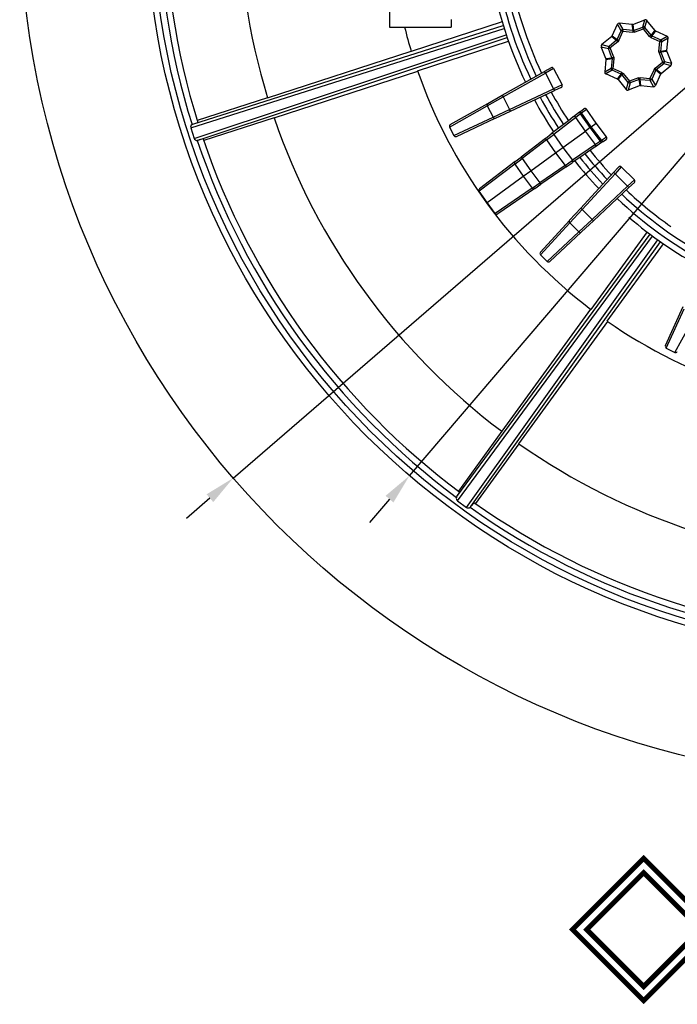
# Model space of a CAD drawing. Units: millimetres. Extents: x 5417 to 6264, y -1038 to 145.
# Drawn here: x 5882 to 5989, y -329 to -169 of the extents above; entities that cross this region are included whole.
import ezdxf

# ---------------------------------------------------------------- set-up
doc = ezdxf.new("R2010")
doc.units = ezdxf.units.MM
doc.layers.add('MAKE2D_______', color=7, linetype='Continuous')
doc.styles.add('Roman', font='txt')
doc.styles.get("Standard").update_dxf_attribs({"font": 'malgun.ttf'})
doc.dimstyles.new('ISO-25', dxfattribs={"dimtxt": 2, "dimasz": 2, "dimexe": 0, "dimexo": 3, "dimtad": 1, "dimtxsty": 'Standard', "dimcen": 2.5, "dimclrd": 5, "dimclre": 1, "dimclrt": 7, "dimadec": 0, "dimazin": 0, "dimtfac": 1, "dimtmove": 0, "dimatfit": 3, "dimfxl": 0, "dimarcsym": 0})

# ---------------------------------------------------------------- blocks, each defined once
blk = doc.blocks.new('*D72')
at = {"layer": 'Defpoints', "color": 0}
for p in [(6132.18, -57.21), (5916.48, -243.48)]:
    blk.add_point(p, dxfattribs=at)
at = {"layer": 'MAKE2D_______', "color": 5, "lineweight": -2}
for p, q in [((6176.77, -18.7), (6135.96, -53.94)), ((5916.48, -243.48), (6132.18, -57.21)), ((5912.7, -246.75), (5908.91, -250.02))]:
    blk.add_line(p, q, dxfattribs=at)
at = {"layer": 'MAKE2D_______', "color": 5}
for points in [[(6135.42, -53.31), (6136.51, -54.57), (6132.18, -57.21)], [(5912.15, -246.12), (5913.24, -247.38), (5916.48, -243.48)]]:
    blk.add_solid(points, dxfattribs=at)
at = {"layer": 'MAKE2D_______', "color": 7, "insert": (6160.79, -24.4), "char_height": 10, "attachment_point": 5, "rotation": 40.8142, "style": 'Roman'}
blk.add_mtext('∅285', dxfattribs=at)
blk = doc.blocks.new('*D73')
at = {"layer": 'Defpoints', "color": 0}
for p in [(6103.58, -57.59), (5945.08, -243.1)]:
    blk.add_point(p, dxfattribs=at)
at = {"layer": 'MAKE2D_______', "color": 5, "lineweight": -2}
for p, q in [((6139.89, -15.1), (6106.83, -53.79)), ((5945.08, -243.1), (6103.58, -57.59)), ((5941.83, -246.9), (5938.59, -250.7))]:
    blk.add_line(p, q, dxfattribs=at)
at = {"layer": 'MAKE2D_______', "color": 5}
for points in [[(6106.2, -53.25), (6107.46, -54.33), (6103.58, -57.59)], [(5941.2, -246.36), (5942.47, -247.44), (5945.08, -243.1)]]:
    blk.add_solid(points, dxfattribs=at)
at = {"layer": 'MAKE2D_______', "color": 7, "insert": (6124.77, -23.34), "char_height": 10, "attachment_point": 5, "rotation": 49.4898, "style": 'Roman'}
blk.add_mtext('∅244', dxfattribs=at)

msp = doc.modelspace()

# ---------------------------------------------------------------- linework, layer by layer
at = {"const_width": 0.816}
for points in [[(5983.073, -328.283), (5994.62, -316.736), (5983.073, -305.189), (5971.526, -316.736)], [(5983.073, -325.973), (5992.31, -316.736), (5983.073, -307.498), (5973.836, -316.736)]]:
    msp.add_lwpolyline(points, close=True, dxfattribs=at)
msp.add_circle((6024.332, -150.345), 142.5)
at = {"layer": 'MAKE2D_______', "color": 3}
for p, q in [((5941.828, -160.345), (5941.828, -170.345)), ((5951.828, -169.108), (5951.828, -169.263)), ((5951.828, -169.263), (5951.828, -169.297)), ((5951.828, -169.297), (5951.828, -169.439)), ((5981.314, -169.885), (5983.241, -169.153)), ((5982.931, -170.311), (5983.241, -169.153)), ((5983.27, -170.402), (5983.58, -169.244)), ((5984.883, -170.841), (5983.58, -169.244)), ((5909.591, -186.689), (5960.45, -170.545)), ((5909.94, -186.058), (5960.301, -170.068)), ((5941.828, -170.345), (5951.828, -170.345)), ((5960.122, -169.476), (5945.373, -174.27)), ((5951.828, -169.439), (5951.828, -169.471)), ((5951.828, -169.471), (5951.828, -169.6)), ((5951.828, -169.6), (5951.828, -169.628)), ((5951.828, -169.628), (5951.828, -169.745)), ((5951.828, -169.745), (5951.828, -169.769)), ((5951.828, -169.769), (5951.828, -169.874)), ((5951.828, -169.874), (5951.828, -169.894)), ((5951.828, -169.894), (5951.828, -169.987)), ((5951.828, -169.987), (5951.828, -170.003)), ((5951.828, -170.003), (5951.828, -170.048)), ((5951.828, -170.048), (5951.828, -170.096)), ((5951.828, -170.096), (5951.828, -170.227)), ((5951.828, -170.227), (5951.828, -170.338)), ((5977.978, -171.75), (5978.823, -169.87)), ((5978.77, -172.359), (5979.422, -170.908)), ((5979.422, -170.908), (5978.823, -169.87)), ((5979.726, -170.733), (5979.127, -169.695)), ((5981.177, -169.903), (5979.127, -169.695)), ((5979.696, -171.031), (5979.427, -170.911)), ((5979.696, -171.031), (5979.725, -170.739)), ((5981.308, -170.894), (5979.726, -170.733)), ((5981.314, -169.885), (5981.177, -169.903)), ((5981.177, -169.903), (5981.308, -170.894)), ((5981.308, -170.894), (5981.277, -171.192)), ((5981.308, -170.894), (5981.445, -170.876)), ((5981.314, -169.885), (5981.445, -170.876)), ((5981.445, -170.876), (5982.931, -170.311)), ((5981.445, -170.876), (5981.551, -171.156)), ((5981.551, -171.156), (5983.038, -170.591)), ((5983.038, -170.591), (5982.933, -170.316)), ((5983.038, -170.591), (5983.265, -170.405)), ((5984.042, -171.824), (5983.038, -170.591)), ((5984.275, -171.634), (5983.27, -170.402)), ((5984.883, -170.841), (5984.275, -171.634)), ((5984.992, -170.926), (5984.883, -170.841)), ((5910.142, -188.383), (5960.777, -171.55)), ((5910.795, -188.689), (5960.937, -172.024)), ((5977.894, -171.86), (5976.296, -173.163)), ((5978.686, -172.468), (5977.454, -173.473)), ((5977.978, -171.75), (5977.894, -171.86)), ((5977.894, -171.86), (5978.686, -172.468)), ((5977.978, -171.75), (5978.77, -172.359)), ((5978.686, -172.468), (5978.77, -172.359)), ((5978.686, -172.468), (5978.876, -172.701)), ((5978.77, -172.359), (5979.044, -172.482)), ((5979.044, -172.482), (5978.876, -172.701)), ((5979.044, -172.482), (5979.696, -171.031)), ((5981.277, -171.192), (5979.696, -171.031)), ((5981.551, -171.156), (5981.277, -171.192)), ((5984.275, -171.634), (5984.042, -171.824)), ((5984.261, -171.992), (5984.042, -171.824)), ((5984.384, -171.718), (5984.261, -171.992)), ((5984.261, -171.992), (5985.712, -172.643)), ((5984.275, -171.634), (5984.384, -171.718)), ((5984.992, -170.926), (5984.384, -171.718)), ((5984.384, -171.718), (5985.835, -172.37)), ((5984.992, -170.926), (5986.873, -171.77)), ((5985.712, -172.643), (5985.832, -172.375)), ((5985.835, -172.37), (5986.873, -171.77)), ((5986.01, -172.674), (5987.048, -172.074)), ((5986.84, -174.125), (5987.048, -172.074)), ((5946.389, -177.398), (5961.14, -172.608)), ((5976.205, -173.502), (5977.363, -173.812)), ((5976.938, -175.429), (5976.205, -173.502)), ((5976.296, -173.163), (5977.454, -173.473)), ((5977.643, -173.705), (5977.363, -173.812)), ((5977.928, -175.298), (5977.363, -173.812)), ((5977.643, -173.705), (5977.454, -173.473)), ((5978.876, -172.701), (5977.643, -173.705)), ((5978.208, -175.192), (5977.643, -173.705)), ((5985.551, -174.225), (5985.712, -172.643)), ((5985.712, -172.643), (5986.004, -172.673)), ((5985.849, -174.255), (5986.01, -172.674)), ((5922.049, -181.778), (5945.353, -174.203)), ((5976.956, -175.566), (5976.747, -177.616)), ((5976.938, -175.429), (5977.928, -175.298)), ((5976.938, -175.429), (5976.956, -175.566)), ((5976.956, -175.566), (5977.946, -175.435)), ((5977.946, -175.435), (5977.785, -177.017)), ((5977.928, -175.298), (5978.208, -175.192)), ((5977.946, -175.435), (5977.928, -175.298)), ((5977.946, -175.435), (5978.244, -175.466)), ((5978.244, -175.466), (5978.083, -177.047)), ((5978.208, -175.192), (5978.244, -175.466)), ((5985.587, -174.499), (5985.551, -174.225)), ((5985.849, -174.255), (5985.551, -174.225)), ((5985.867, -174.392), (5985.587, -174.499)), ((5985.587, -174.499), (5986.152, -175.985)), ((5986.84, -174.125), (5985.849, -174.255)), ((5985.849, -174.255), (5985.867, -174.392)), ((5986.858, -174.262), (5985.867, -174.392)), ((5985.867, -174.392), (5986.432, -175.879)), ((5986.858, -174.262), (5986.84, -174.125)), ((5986.858, -174.262), (5987.59, -176.189)), ((5968.047, -176.929), (5967.001, -177.518)), ((5968.462, -177.053), (5967.148, -177.78)), ((5968.462, -177.053), (5969.826, -179.706)), ((5977.785, -177.017), (5976.747, -177.616)), ((5978.083, -177.047), (5977.785, -177.017)), ((5978.083, -177.047), (5977.961, -177.321)), ((5979.534, -177.699), (5978.083, -177.047)), ((5984.751, -177.209), (5984.1, -178.659)), ((5984.751, -177.209), (5984.919, -176.99)), ((5985.025, -177.332), (5984.751, -177.209)), ((5984.919, -176.99), (5986.152, -175.985)), ((5985.109, -177.222), (5984.919, -176.99)), ((5985.109, -177.222), (5985.025, -177.332)), ((5985.109, -177.222), (5986.341, -176.218)), ((5985.902, -177.831), (5985.109, -177.222)), ((5985.902, -177.831), (5987.499, -176.528)), ((5986.152, -175.985), (5986.427, -175.881)), ((5986.152, -175.985), (5986.338, -176.213)), ((5986.341, -176.218), (5987.499, -176.528)), ((5986.432, -175.879), (5987.59, -176.189)), ((5923.107, -185.034), (5946.412, -177.465)), ((5960.127, -181.391), (5967.001, -177.518)), ((5960.274, -181.653), (5967.148, -177.78)), ((5967.148, -177.78), (5967.004, -177.523)), ((5967.148, -177.78), (5968.471, -180.351)), ((5977.961, -177.321), (5976.922, -177.92)), ((5978.803, -178.765), (5976.922, -177.92)), ((5979.411, -177.973), (5977.961, -177.321)), ((5978.803, -178.765), (5979.411, -177.973)), ((5978.803, -178.765), (5978.912, -178.849)), ((5978.912, -178.849), (5979.521, -178.057)), ((5978.912, -178.849), (5980.215, -180.447)), ((5979.411, -177.973), (5979.534, -177.699)), ((5979.521, -178.057), (5979.411, -177.973)), ((5979.521, -178.057), (5979.753, -177.867)), ((5979.521, -178.057), (5980.525, -179.289)), ((5979.534, -177.699), (5979.753, -177.867)), ((5979.753, -177.867), (5980.758, -179.099)), ((5982.244, -178.535), (5980.758, -179.099)), ((5982.351, -178.815), (5980.864, -179.38)), ((5982.244, -178.535), (5982.518, -178.498)), ((5982.351, -178.815), (5982.244, -178.535)), ((5982.488, -178.797), (5982.351, -178.815)), ((5982.481, -179.805), (5982.351, -178.815)), ((5982.488, -178.797), (5982.518, -178.498)), ((5982.488, -178.797), (5984.069, -178.958)), ((5982.618, -179.787), (5982.488, -178.797)), ((5982.518, -178.498), (5984.1, -178.659)), ((5984.1, -178.659), (5984.069, -178.958)), ((5984.1, -178.659), (5984.373, -178.782)), ((5985.025, -177.332), (5984.373, -178.782)), ((5984.373, -178.782), (5984.973, -179.821)), ((5985.817, -177.94), (5984.973, -179.821)), ((5985.817, -177.94), (5985.025, -177.332)), ((5985.817, -177.94), (5985.902, -177.831)), ((5961.321, -183.688), (5968.471, -180.351)), ((5969.826, -179.706), (5968.471, -180.351)), ((5968.471, -180.351), (5968.595, -180.619)), ((5969.686, -180.115), (5968.597, -180.623)), ((5980.525, -179.289), (5980.215, -180.447)), ((5980.758, -179.099), (5980.525, -179.289)), ((5980.864, -179.38), (5980.554, -180.538)), ((5982.481, -179.805), (5980.554, -180.538)), ((5980.758, -179.099), (5980.864, -179.38)), ((5982.481, -179.805), (5982.618, -179.787)), ((5982.618, -179.787), (5984.669, -179.996)), ((5984.069, -178.958), (5984.669, -179.996)), ((5922.047, -181.774), (5910.64, -185.487)), ((5957.695, -183.091), (5960.274, -181.653)), ((5957.81, -182.696), (5960.127, -181.391)), ((5960.127, -181.391), (5960.274, -181.653)), ((5960.274, -181.653), (5961.321, -183.688)), ((5961.447, -183.96), (5968.597, -180.623)), ((5951.579, -186.536), (5957.695, -183.091)), ((5951.704, -186.137), (5957.765, -182.722)), ((5957.695, -183.091), (5958.65, -184.949)), ((5958.65, -184.949), (5961.321, -183.688)), ((5961.447, -183.96), (5961.321, -183.688)), ((5972.824, -183.996), (5973.381, -183.569)), ((5973.007, -184.234), (5973.814, -183.642)), ((5975.383, -185.908), (5973.814, -183.642)), ((5923.108, -185.039), (5911.697, -188.74)), ((5952.289, -187.918), (5958.65, -184.949)), ((5952.687, -188.049), (5958.991, -185.107)), ((5959.038, -185.085), (5961.447, -183.96)), ((5972.072, -184.977), (5968.472, -187.737)), ((5971.647, -184.899), (5970.856, -185.506)), ((5972.65, -184.13), (5971.7, -184.858)), ((5972.832, -184.368), (5972.072, -184.977)), ((5973.612, -187.195), (5972.072, -184.977)), ((5972.824, -183.996), (5972.65, -184.13)), ((5972.65, -184.13), (5972.832, -184.368)), ((5973.007, -184.234), (5972.827, -184)), ((5973.007, -184.234), (5972.832, -184.368)), ((5974.397, -186.625), (5972.832, -184.368)), ((5974.574, -186.496), (5973.007, -184.234)), ((5909.591, -186.689), (5910.142, -188.383)), ((5909.793, -186.132), (5909.94, -186.058)), ((5910.105, -186.003), (5910.73, -185.777)), ((5951.579, -186.536), (5952.289, -187.918)), ((5969.266, -186.726), (5968.091, -187.628)), ((5970.221, -185.993), (5969.266, -186.726)), ((5970.856, -185.506), (5970.221, -185.993)), ((5974.397, -186.625), (5973.612, -187.195)), ((5974.397, -186.625), (5974.574, -186.496)), ((5976.06, -188.81), (5974.397, -186.625)), ((5974.574, -186.496), (5975.383, -185.908)), ((5976.241, -188.686), (5974.574, -186.496)), ((5977.054, -188.101), (5975.383, -185.908)), ((5911.599, -188.452), (5910.961, -188.636)), ((5967.122, -188.371), (5963.177, -191.398)), ((5967.122, -188.371), (5968.047, -187.661)), ((5967.305, -188.609), (5967.125, -188.375)), ((5967.305, -188.609), (5968.472, -187.737)), ((5968.472, -187.737), (5969.95, -189.856)), ((5969.95, -189.856), (5973.612, -187.195)), ((5975.246, -189.345), (5973.612, -187.195)), ((5976.241, -188.686), (5977.054, -188.101)), ((5910.795, -188.689), (5910.632, -188.715)), ((5967.305, -188.609), (5963.36, -191.636)), ((5967.305, -188.609), (5968.772, -190.711)), ((5968.772, -190.711), (5969.95, -189.856)), ((5969.95, -189.856), (5971.508, -191.916)), ((5975.246, -189.345), (5971.508, -191.916)), ((5975.188, -189.774), (5972.715, -191.474)), ((5976.23, -189.058), (5975.244, -189.735)), ((5976.06, -188.81), (5975.246, -189.345)), ((5976.241, -188.686), (5976.06, -188.81)), ((5976.23, -189.058), (5976.06, -188.81)), ((5976.411, -188.933), (5976.23, -189.058)), ((5976.241, -188.686), (5976.408, -188.929)), ((5976.411, -188.933), (5976.989, -188.536)), ((5962.163, -192.533), (5963.36, -191.636)), ((5962.228, -192.127), (5963.177, -191.398)), ((5963.177, -191.398), (5963.36, -191.636)), ((5963.36, -191.636), (5964.757, -193.628)), ((5964.757, -193.628), (5968.772, -190.711)), ((5968.772, -190.711), (5970.318, -192.757)), ((5972.715, -191.474), (5971.494, -192.312)), ((5962.163, -192.533), (5956.388, -196.966)), ((5962.228, -192.127), (5956.453, -196.557)), ((5962.163, -192.533), (5963.549, -194.506)), ((5970.318, -192.757), (5966.22, -195.573)), ((5970.488, -193.004), (5966.39, -195.82)), ((5970.318, -192.757), (5971.508, -191.916)), ((5970.318, -192.757), (5970.485, -193)), ((5970.488, -193.004), (5971.449, -192.343)), ((5979.017, -193.021), (5978.204, -193.905)), ((5979.449, -193.011), (5978.425, -194.108)), ((5979.449, -193.011), (5981.567, -195.113)), ((5957.668, -198.779), (5963.549, -194.506)), ((5963.549, -194.506), (5964.757, -193.628)), ((5963.549, -194.506), (5964.998, -196.434)), ((5964.757, -193.628), (5966.22, -195.573)), ((5972.863, -199.712), (5978.204, -193.905)), ((5973.084, -199.916), (5978.425, -194.108)), ((5978.425, -194.108), (5978.208, -193.908)), ((5978.425, -194.108), (5980.477, -196.145)), ((5964.998, -196.434), (5958.997, -200.557)), ((5964.998, -196.434), (5966.22, -195.573)), ((5965.404, -196.498), (5966.39, -195.82)), ((5966.39, -195.82), (5966.22, -195.573)), ((5974.708, -201.528), (5980.477, -196.145)), ((5974.913, -201.748), (5980.682, -196.364)), ((5981.567, -195.113), (5980.477, -196.145)), ((5980.477, -196.145), (5980.679, -196.361)), ((5981.56, -195.545), (5980.682, -196.364)), ((5957.668, -198.779), (5956.388, -196.966)), ((5965.404, -196.498), (5959.406, -200.621)), ((5958.997, -200.557), (5957.668, -198.779)), ((5971.063, -201.669), (5972.863, -199.712)), ((5971.075, -202.081), (5973.084, -199.916)), ((5972.863, -199.712), (5973.084, -199.916)), ((5973.084, -199.916), (5974.708, -201.528)), ((5966.319, -206.828), (5971.028, -201.708)), ((5966.324, -207.247), (5971.075, -202.081)), ((5971.075, -202.081), (5972.558, -203.552)), ((5972.558, -203.552), (5974.708, -201.528)), ((5972.969, -203.561), (5974.913, -201.748)), ((5974.913, -201.748), (5974.708, -201.528)), ((5952.779, -246.475), (5984.123, -203.938)), ((5952.868, -247.191), (5984.524, -204.236)), ((5967.426, -208.341), (5972.558, -203.552)), ((5967.845, -208.344), (5972.931, -203.597)), ((5983.63, -203.564), (5974.516, -216.112)), ((5954.309, -248.238), (5985.379, -204.857)), ((5955.017, -248.101), (5985.787, -205.146)), ((5977.177, -218.045), (5986.294, -205.5)), ((5966.324, -207.247), (5967.426, -208.341)), ((5974.46, -216.07), (5960.06, -235.896)), ((5986.612, -221.991), (5989.509, -215.666)), ((5986.747, -222.388), (5989.669, -216.006)), ((5988.133, -223.088), (5991.534, -216.948)), ((5962.829, -237.908), (5977.235, -218.085)), ((5986.747, -222.388), (5988.133, -223.088)), ((5960.056, -235.893), (5953.009, -245.602)), ((5962.833, -237.911), (5955.776, -247.612)), ((5952.88, -246.334), (5953.253, -245.784)), ((5952.704, -246.622), (5952.779, -246.475)), ((5952.868, -247.191), (5954.309, -248.238)), ((5955.528, -247.437), (5955.12, -247.961)), ((5955.017, -248.101), (5954.901, -248.218))]:
    msp.add_line(p, q, dxfattribs=at)
at = {"layer": 'MAKE2D_______', "color": 2}
for radius in [122, 121]:
    msp.add_circle((6024.332, -150.345), radius, dxfattribs=at)
at = {"layer": 'MAKE2D_______', "color": 3}
for centre, radius, start, end in [((6024.319, -150.344), 119.987, 162.64635, 197.35335), ((6024.319, -150.344), 118.987, 162.67515, 197.32452), ((6024.333, -150.344), 107.005, 180.00003, 197.08062), ((6024.34, -150.342), 67.008, 190.32824, 205.57345), ((6024.34, -150.342), 66.008, 190.37814, 205.51546), ((6024.321, -150.347), 64.989, 190.4283, 205.45867), ((6024.322, -150.348), 63.989, 190.48128, 205.3966), ((5983.348, -169.433), 0.3, 39.18615, 110.81372), ((6024.332, -150.345), 82.505, 194.02884, 196.85755), ((5979.096, -169.993), 0.3, 84.18615, 155.81372), ((5979.696, -171.031), 0.3, 84.20693, 155.79307), ((5983.038, -170.591), 0.3, 39.20693, 110.79307), ((5985.712, -172.643), 0.3, 354.20693, 65.79307), ((5986.75, -172.044), 0.3, 354.18615, 65.81372), ((5976.486, -173.395), 0.3, 129.18628, 200.81385), ((5977.644, -173.705), 0.3, 129.20659, 200.79341), ((5968.195, -177.19), 0.3, 27.20172, 119.37389), ((5978.084, -177.047), 0.3, 174.20659, 245.79341), ((5986.152, -175.985), 0.3, 309.20693, 20.79307), ((5987.31, -176.295), 0.3, 309.18615, 20.81372), ((6024.332, -150.345), 82.505, 199.14179, 232.85755), ((5977.045, -177.647), 0.3, 174.18615, 245.81372), ((5984.1, -178.659), 0.3, 264.20659, 335.79341), ((5969.559, -179.843), 0.3, 295.02429, 27.20583), ((5980.447, -180.257), 0.3, 219.18615, 290.81372), ((5980.758, -179.099), 0.3, 219.20659, 290.79341), ((5984.699, -179.698), 0.3, 264.18615, 335.81372), ((6024.401, -150.307), 66.078, 208.37809, 213.44709), ((6024.259, -150.392), 64.913, 208.42312, 213.39073), ((6024.259, -150.39), 63.914, 208.4777, 213.32751), ((5957.958, -182.954), 0.297, 119.84691, 207.46616), ((6024.4, -150.305), 67.078, 208.32928, 213.50864), ((5973.563, -183.807), 0.3, 33.3902, 127.49872), ((6024.333, -150.344), 107.005, 198.91892, 233.0806), ((5958.915, -184.814), 0.297, 206.95105, 294.57029), ((5971.823, -185.138), 0.296, 32.88709, 126.52442), ((5910.07, -186.547), 0.499, 123.63141, 196.52353), ((5951.85, -186.401), 0.303, 118.93083, 206.45751), ((5910.612, -188.217), 0.499, 199.47392, 272.34341), ((5952.557, -187.776), 0.303, 207.94729, 295.40098), ((5968.224, -187.899), 0.296, 33.1378, 126.53142), ((5976.819, -188.288), 0.3, 304.52574, 38.58533), ((5975.016, -189.532), 0.296, 305.47559, 39.1129), ((6024.408, -150.279), 66.099, 218.55133, 223.51242), ((6024.351, -150.331), 65.023, 218.60939, 223.45408), ((6024.351, -150.33), 64.024, 218.67456, 223.39322), ((5962.41, -192.364), 0.299, 127.62373, 214.30294), ((5971.277, -192.102), 0.296, 305.46858, 38.86221), ((6024.408, -150.279), 67.1, 218.491, 223.57047), ((5979.238, -193.224), 0.3, 45.21736, 137.38692), ((5965.235, -196.251), 0.299, 217.69706, 304.37627), ((5981.355, -195.326), 0.3, 313.02429, 45.20583), ((5956.636, -196.796), 0.301, 127.44063, 214.31747), ((6024.318, -150.363), 64.977, 226.42679, 241.45985), ((6024.343, -150.333), 64.015, 226.48231, 234.85382), ((6024.338, -150.336), 66.01, 226.3791, 241.51589), ((5959.235, -200.373), 0.301, 217.6825, 304.5594), ((6024.325, -150.356), 66.986, 229.33542, 241.57557), ((5971.284, -201.869), 0.297, 137.84691, 225.46616), ((5972.768, -203.342), 0.297, 224.95105, 312.57029), ((5966.54, -207.035), 0.303, 136.93083, 224.45751), ((5967.637, -208.123), 0.303, 225.94729, 313.40098), ((6024.332, -150.345), 82.505, 235.14179, 268.85755), ((5986.887, -222.119), 0.303, 154.93083, 242.45751), ((5988.266, -222.815), 0.303, 243.94729, 331.40098), ((6024.333, -150.344), 107.005, 234.91889, 269.08058), ((5953.171, -246.795), 0.499, 159.67252, 232.52107), ((6024.334, -150.34), 119.005, 234.67767, 269.32183), ((5954.591, -247.827), 0.499, 235.478, 308.31955), ((6024.334, -150.34), 120.005, 234.6488, 269.35068)]:
    msp.add_arc(centre, radius, start, end, dxfattribs=at)
at = {"layer": 'MAKE2D_______', "color": 2}
for centre, radius, start, end in [((6024.337, -150.341), 119.005, 198.6777, 233.32175), ((6024.337, -150.342), 120.005, 198.64883, 233.35058)]:
    msp.add_arc(centre, radius, start, end, dxfattribs=at)

# ---------------------------------------------------------------- dimensions: what is measured, and where the dimension line sits
for p1, p2, picture, middle in [((5945.083, -243.101), (6103.581, -57.589), '*D73', (6129.438, -27.326)), ((5916.483, -243.484), (6132.181, -57.206), '*D72', (6164.795, -29.04))]:
    dim = msp.add_diameter_dim_2p(p1=p1, p2=p2, dimstyle='ISO-25', override={"dimscale": 10, "dimtxt": 1, "dimasz": 0.5, "dimexo": 1, "dimgap": 0.1, "dimtxsty": 'Roman'}, dxfattribs=at)
    dim.commit()
    dim.dimension.update_dxf_attribs({"geometry": picture, "text_midpoint": middle, "dimtype": 163})

doc.saveas('drawing.dxf')
